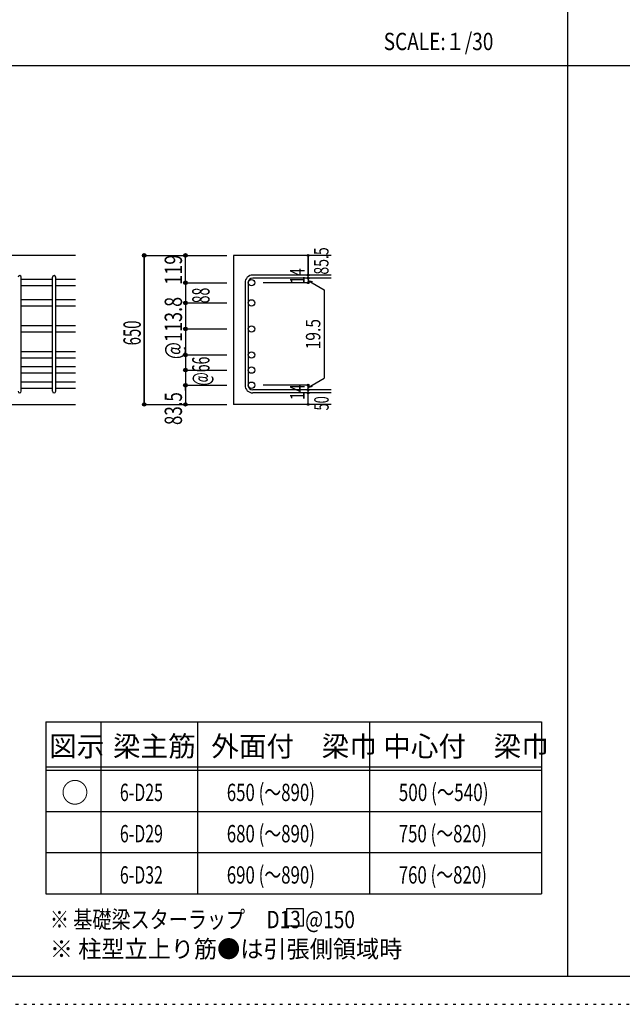
# Model space of a CAD drawing. Units: millimetres. Extents: x 141 to 12441, y 138 to 8778.
# Drawn here: x 2786 to 5415, y 138 to 4433 of the extents above; entities that cross this region are included whole.
import ezdxf

# ---------------------------------------------------------------- set-up
doc = ezdxf.new("R2010")
doc.units = ezdxf.units.MM
doc.header["$LTSCALE"] = 30
for name, pattern in [('CENTER', [12, 5, -0.8, 0.4, -0.8, 5]), ('DIVIDE', [13.2, 5, -0.8, 0.4, -0.8, 0.4, -0.8, 5]), ('DOT', [1.6, 0.4, -0.8, 0.4]), ('HIDDEN', [8, 1, -2, 2, -2, 1])]:
    doc.linetypes.add(name, pattern=pattern)
for name, color, linetype in [('002', 7, 'Continuous'), ('006', 7, 'Continuous'), ('007', 7, 'Continuous'), ('014', 7, 'Continuous'), ('104', 7, 'Continuous'), ('111', 7, 'Continuous'), ('241', 7, 'Continuous'), ('250', 7, 'Continuous')]:
    doc.layers.add(name, color=color, linetype=linetype)
doc.styles.add('DRACAD', font='txt', dxfattribs={"width": 0.85, "bigfont": 'extfont2'})

msp = doc.modelspace()

# ---------------------------------------------------------------- linework, layer by layer
at = {"layer": '002', "color": 2, "linetype": 'Continuous'}
for p, q in [((3029.2, 3405.1), (1379.2, 3405.1)), ((4144.2, 3405.1), (3719.2, 3405.1)), ((3719.2, 3405.1), (3719.2, 2755.1)), ((2629.2, 2755.1), (3029.2, 2755.1)), ((4144.2, 2755.1), (3719.2, 2755.1))]:
    msp.add_line(p, q, dxfattribs=at)
at = {"layer": '006', "color": 7, "linetype": 'Continuous'}
for p, q in [((2929.2, 3299.9), (2793.2, 3299.9)), ((2929.2, 3271.9), (2793.2, 3271.9)), ((3029.2, 3299.9), (2943.2, 3299.9)), ((3029.2, 3271.9), (2943.2, 3271.9)), ((2929.2, 3211.6), (2793.2, 3211.6)), ((2929.2, 3183.6), (2793.2, 3183.6)), ((3029.2, 3211.6), (2943.2, 3211.6)), ((3029.2, 3183.6), (2943.2, 3183.6)), ((2929.2, 3098.1), (2793.2, 3098.1)), ((3029.2, 3098.1), (2943.2, 3098.1)), ((2929.2, 3070.1), (2793.2, 3070.1)), ((3029.2, 3070.1), (2943.2, 3070.1)), ((2929.2, 2984.6), (2793.2, 2984.6)), ((3029.2, 2984.6), (2943.2, 2984.6)), ((2929.2, 2956.6), (2793.2, 2956.6)), ((3029.2, 2956.6), (2943.2, 2956.6)), ((2929.2, 2918.6), (2793.2, 2918.6)), ((2929.2, 2890.6), (2793.2, 2890.6)), ((3029.2, 2918.6), (2943.2, 2918.6)), ((3029.2, 2890.6), (2943.2, 2890.6)), ((2929.2, 2852.6), (2793.2, 2852.6)), ((3029.2, 2852.6), (2943.2, 2852.6)), ((2929.2, 2824.6), (2793.2, 2824.6)), ((3029.2, 2824.6), (2943.2, 2824.6))]:
    msp.add_line(p, q, dxfattribs=at)
at = {"layer": '006', "color": 3, "linetype": 'Continuous'}
for centre in [(3797.2, 3285.9), (3797.2, 3197.6), (3797.2, 3084.1), (3797.2, 2970.6), (3797.2, 2904.6), (3797.2, 2838.6)]:
    msp.add_circle(centre, 14, dxfattribs=at)
at = {"layer": '007', "color": 7, "linetype": 'Continuous'}
for p, q in [((2793.2, 2812.1), (2793.2, 3309.9)), ((2929.2, 2812.1), (2929.2, 3309.9)), ((2943.2, 2812.1), (2943.2, 3309.9)), ((4144.2, 3319.4), (3802.7, 3319.4)), ((3769.2, 3285.9), (3769.2, 2838.6)), ((3783.2, 3285.9), (3783.2, 2838.6)), ((4144.2, 3305.4), (3802.7, 3305.4)), ((4144.2, 2819.1), (3802.7, 2819.1)), ((4144.2, 2805.1), (3802.7, 2805.1))]:
    msp.add_line(p, q, dxfattribs=at)
for centre, radius, start, end in [((2786.2, 3309.9), 7, 0, 180), ((2936.2, 3309.9), 7, 0, 180), ((3802.7, 3285.9), 33.5, 90, 180), ((3802.7, 3285.9), 19.5, 90, 180), ((3802.7, 2838.6), 33.5, 180, 270), ((3802.7, 2838.6), 19.5, 180, 270), ((2786.2, 2812.1), 7, 180, 0), ((2936.2, 2812.1), 7, 180, 0)]:
    msp.add_arc(centre, radius, start, end, dxfattribs=at)
at = {"layer": '014', "color": 4, "linetype": 'Continuous'}
for p, q in [((3329.2, 3405.1), (3329.2, 2755.1)), ((3329.2, 3405.1), (3509.2, 3405.1)), ((3329.2, 3405.1), (3509.2, 3405.1)), ((3329.2, 2755.1), (3329.2, 3405.1)), ((3509.2, 3405.1), (3689.2, 3405.1)), ((3509.2, 3405.1), (3689.2, 3405.1)), ((3509.2, 3285.9), (3509.2, 3405.1)), ((3509.2, 3285.9), (3509.2, 3405.1)), ((4044.2, 3405.1), (4044.2, 3319.4)), ((4044.2, 3319.4), (4044.2, 3405.1)), ((4044.2, 3305.4), (4044.2, 3319.4)), ((3509.2, 3285.9), (3689.2, 3285.9)), ((3509.2, 3285.9), (3689.2, 3285.9)), ((3509.2, 3285.9), (3509.2, 3206.4)), ((3509.2, 3285.9), (3509.2, 2815.6)), ((3509.2, 3285.9), (3509.2, 2830.1)), ((4044.2, 3285.9), (3848.1, 3285.9)), ((4044.2, 3305.4), (4044.2, 3285.9)), ((4044.2, 3295.7), (4063.5, 3290.5)), ((4044.2, 3295.7), (4114.3, 3255.2)), ((4114.3, 3255.2), (4114.3, 2869.3)), ((3509.2, 3197.6), (3689.2, 3197.6)), ((3509.2, 3197.6), (3689.2, 3197.6)), ((3509.2, 3084.1), (3689.2, 3084.1)), ((3509.2, 3084.1), (3689.2, 3084.1)), ((3509.2, 2970.6), (3689.2, 2970.6)), ((3509.2, 2970.6), (3689.2, 2970.6)), ((3509.2, 2904.6), (3689.2, 2904.6)), ((3509.2, 2838.6), (3689.2, 2838.6)), ((3509.2, 2815.6), (3509.2, 2838.6)), ((3509.2, 2838.6), (3509.2, 2755.1)), ((4044.2, 2838.6), (3848.1, 2838.6)), ((4044.2, 2828.9), (4114.3, 2869.3)), ((4044.2, 2819.1), (4044.2, 2838.6)), ((4044.2, 2828.9), (4063.5, 2834)), ((4044.2, 2805.1), (4044.2, 2819.1)), ((4044.2, 2755.1), (4044.2, 2805.1)), ((3329.2, 2755.1), (3509.2, 2755.1)), ((3509.2, 2755.1), (3689.2, 2755.1))]:
    msp.add_line(p, q, dxfattribs=at)
for centre, radius in [((3329.2, 3405.1), 8), ((3329.2, 3405.1), 7.2), ((3329.2, 3405.1), 6.4), ((3329.2, 3405.1), 5.6), ((3329.2, 3405.1), 4.8), ((3329.2, 3405.1), 4), ((3329.2, 3405.1), 3.2), ((3329.2, 3405.1), 2.4), ((3329.2, 3405.1), 1.6), ((3329.2, 3405.1), 0.8), ((3509.2, 3405.1), 8), ((3509.2, 3405.1), 7.2), ((3509.2, 3405.1), 6.4), ((3509.2, 3405.1), 5.6), ((3509.2, 3405.1), 4.8), ((3509.2, 3405.1), 4), ((3509.2, 3405.1), 3.2), ((3509.2, 3405.1), 2.4), ((3509.2, 3405.1), 1.6), ((3509.2, 3405.1), 0.8), ((4044.2, 3405.1), 4), ((4044.2, 3405.1), 3.6), ((4044.2, 3405.1), 3.2), ((4044.2, 3405.1), 2.8), ((4044.2, 3405.1), 2.4), ((4044.2, 3405.1), 2), ((4044.2, 3405.1), 1.6), ((4044.2, 3405.1), 1.2), ((4044.2, 3405.1), 0.8), ((4044.2, 3405.1), 0.4), ((4044.2, 3319.4), 4), ((4044.2, 3305.4), 4), ((4044.2, 3319.4), 3.6), ((4044.2, 3305.4), 3.6), ((4044.2, 3319.4), 3.2), ((4044.2, 3305.4), 3.2), ((4044.2, 3319.4), 2.8), ((4044.2, 3305.4), 2.8), ((4044.2, 3319.4), 2.4), ((4044.2, 3305.4), 2.4), ((4044.2, 3319.4), 2), ((4044.2, 3305.4), 2), ((4044.2, 3319.4), 1.6), ((4044.2, 3319.4), 1.2), ((4044.2, 3319.4), 0.8), ((4044.2, 3319.4), 0.4), ((3509.2, 3285.9), 8), ((3509.2, 3285.9), 7.2), ((3509.2, 3285.9), 6.4), ((3509.2, 3285.9), 5.6), ((3509.2, 3285.9), 4.8), ((3509.2, 3285.9), 4), ((3509.2, 3285.9), 3.2), ((3509.2, 3285.9), 2.4), ((3509.2, 3285.9), 1.6), ((3509.2, 3285.9), 0.8), ((4044.2, 3285.9), 4), ((4044.2, 3285.9), 3.6), ((4044.2, 3285.9), 3.2), ((4044.2, 3285.9), 2.8), ((4044.2, 3285.9), 2.4), ((4044.2, 3285.9), 2), ((4044.2, 3305.4), 1.6), ((4044.2, 3285.9), 1.6), ((4044.2, 3305.4), 1.2), ((4044.2, 3285.9), 1.2), ((4044.2, 3305.4), 0.8), ((4044.2, 3285.9), 0.8), ((4044.2, 3305.4), 0.4), ((4044.2, 3285.9), 0.4), ((3509.2, 3197.6), 8), ((3509.2, 3197.6), 7.2), ((3509.2, 3197.6), 6.4), ((3509.2, 3197.6), 5.6), ((3509.2, 3197.6), 4.8), ((3509.2, 3197.6), 4), ((3509.2, 3197.6), 3.2), ((3509.2, 3197.6), 2.4), ((3509.2, 3197.6), 1.6), ((3509.2, 3197.6), 0.8), ((3509.2, 3084.1), 8), ((3509.2, 3084.1), 7.2), ((3509.2, 3084.1), 6.4), ((3509.2, 3084.1), 5.6), ((3509.2, 3084.1), 4.8), ((3509.2, 3084.1), 4), ((3509.2, 3084.1), 3.2), ((3509.2, 3084.1), 2.4), ((3509.2, 3084.1), 1.6), ((3509.2, 3084.1), 0.8), ((3509.2, 2970.6), 8), ((3509.2, 2970.6), 7.2), ((3509.2, 2970.6), 6.4), ((3509.2, 2970.6), 5.6), ((3509.2, 2970.6), 4.8), ((3509.2, 2970.6), 4), ((3509.2, 2970.6), 3.2), ((3509.2, 2970.6), 2.4), ((3509.2, 2970.6), 1.6), ((3509.2, 2970.6), 0.8), ((3509.2, 2904.6), 8), ((3509.2, 2904.6), 7.2), ((3509.2, 2904.6), 6.4), ((3509.2, 2904.6), 5.6), ((3509.2, 2904.6), 4.8), ((3509.2, 2904.6), 4), ((3509.2, 2904.6), 3.2), ((3509.2, 2904.6), 2.4), ((3509.2, 2904.6), 1.6), ((3509.2, 2904.6), 0.8), ((3509.2, 2838.6), 8), ((3509.2, 2838.6), 7.2), ((3509.2, 2838.6), 6.4), ((3509.2, 2838.6), 5.6), ((3509.2, 2838.6), 4.8), ((3509.2, 2838.6), 4), ((3509.2, 2838.6), 3.2), ((3509.2, 2838.6), 2.4), ((3509.2, 2838.6), 1.6), ((3509.2, 2838.6), 0.8), ((4044.2, 2838.6), 4), ((4044.2, 2838.6), 3.6), ((4044.2, 2838.6), 3.2), ((4044.2, 2838.6), 2.8), ((4044.2, 2838.6), 2.4), ((4044.2, 2838.6), 2), ((4044.2, 2838.6), 1.6), ((4044.2, 2838.6), 1.2), ((4044.2, 2838.6), 0.8), ((4044.2, 2838.6), 0.4), ((4044.2, 2819.1), 4), ((4044.2, 2805.1), 4), ((4044.2, 2819.1), 3.6), ((4044.2, 2805.1), 3.6), ((4044.2, 2819.1), 3.2), ((4044.2, 2805.1), 3.2), ((4044.2, 2819.1), 2.8), ((4044.2, 2805.1), 2.8), ((4044.2, 2819.1), 2.4), ((4044.2, 2805.1), 2.4), ((4044.2, 2819.1), 2), ((4044.2, 2805.1), 2), ((4044.2, 2819.1), 1.6), ((4044.2, 2805.1), 1.6), ((4044.2, 2819.1), 1.2), ((4044.2, 2805.1), 1.2), ((4044.2, 2819.1), 0.8), ((4044.2, 2805.1), 0.8), ((4044.2, 2819.1), 0.4), ((4044.2, 2805.1), 0.4), ((3329.2, 2755.1), 7.2), ((3329.2, 2755.1), 6.4), ((3329.2, 2755.1), 5.6), ((3329.2, 2755.1), 4.8), ((3329.2, 2755.1), 4), ((3329.2, 2755.1), 3.2), ((3329.2, 2755.1), 2.4), ((3329.2, 2755.1), 1.6), ((3329.2, 2755.1), 0.8), ((3509.2, 2755.1), 7.2), ((3509.2, 2755.1), 6.4), ((3509.2, 2755.1), 5.6), ((3509.2, 2755.1), 4.8), ((3509.2, 2755.1), 4), ((3509.2, 2755.1), 3.2), ((3509.2, 2755.1), 2.4), ((3509.2, 2755.1), 1.6), ((3509.2, 2755.1), 0.8), ((4044.2, 2755.1), 4), ((4044.2, 2755.1), 3.6), ((4044.2, 2755.1), 3.2), ((4044.2, 2755.1), 2.8), ((4044.2, 2755.1), 2.4), ((4044.2, 2755.1), 2), ((4044.2, 2755.1), 1.6), ((4044.2, 2755.1), 1.2), ((4044.2, 2755.1), 0.8), ((4044.2, 2755.1), 0.4)]:
    msp.add_circle(centre, radius, dxfattribs=at)
at = {"layer": '014', "color": 7, "linetype": 'Continuous'}
for p in [(3329.2, 3405.1), (3329.2, 3405.1), (3329.2, 3405.1), (3329.2, 3405.1), (3329.2, 3405.1), (3329.2, 3405.1), (3329.2, 3405.1), (3329.2, 3405.1), (3329.2, 3405.1), (3329.2, 3405.1), (3329.2, 3405.1), (3329.2, 3405.1), (3329.2, 3405.1), (3329.2, 3405.1), (3329.2, 3405.1), (3329.2, 3405.1), (3329.2, 3405.1), (3329.2, 3405.1), (3329.2, 3405.1), (3329.2, 3405.1), (3329.2, 3405.1), (3329.2, 3405.1), (3509.2, 3405.1), (3509.2, 3405.1), (3509.2, 3405.1), (3509.2, 3405.1), (3509.2, 3405.1), (3509.2, 3405.1), (3509.2, 3405.1), (3509.2, 3405.1), (3509.2, 3405.1), (3509.2, 3405.1), (3509.2, 3405.1), (3509.2, 3405.1), (3509.2, 3405.1), (3509.2, 3405.1), (3509.2, 3405.1), (3509.2, 3405.1), (3509.2, 3405.1), (3509.2, 3405.1), (4044.2, 3405.1), (4044.2, 3405.1), (4044.2, 3405.1), (4044.2, 3319.4), (4044.2, 3319.4), (4044.2, 3319.4), (3509.2, 3285.9), (3509.2, 3285.9), (3509.2, 3285.9), (3509.2, 3285.9), (3509.2, 3285.9), (3509.2, 3285.9), (3509.2, 3285.9), (3509.2, 3285.9), (3509.2, 3285.9), (3509.2, 3285.9), (3509.2, 3285.9), (3509.2, 3285.9), (3509.2, 3285.9), (3509.2, 3285.9), (3509.2, 3285.9), (3509.2, 3285.9), (3509.2, 3285.9), (3509.2, 3285.9), (3509.2, 3285.9), (3509.2, 3285.9), (3509.2, 3285.9), (4044.2, 3305.4), (4044.2, 3305.4), (4044.2, 3285.9), (4044.2, 3285.9), (4044.2, 3285.9), (4044.2, 3285.9), (3509.2, 3197.6), (3509.2, 3197.6), (3509.2, 3197.6), (3509.2, 3197.6), (3509.2, 3197.6), (3509.2, 3197.6), (3509.2, 3197.6), (3509.2, 3197.6), (3509.2, 3197.6), (3509.2, 3197.6), (3509.2, 3197.6), (3509.2, 3197.6), (3509.2, 3197.6), (3509.2, 3197.6), (3509.2, 3197.6), (3509.2, 3197.6), (3509.2, 3197.6), (3509.2, 3197.6), (3509.2, 3197.6), (3509.2, 3197.6), (3509.2, 3084.1), (3509.2, 3084.1), (3509.2, 3084.1), (3509.2, 3084.1), (3509.2, 3084.1), (3509.2, 3084.1), (3509.2, 3084.1), (3509.2, 3084.1), (3509.2, 3084.1), (3509.2, 3084.1), (3509.2, 3084.1), (3509.2, 3084.1), (3509.2, 3084.1), (3509.2, 3084.1), (3509.2, 3084.1), (3509.2, 3084.1), (3509.2, 3084.1), (3509.2, 3084.1), (3509.2, 3084.1), (3509.2, 3084.1), (3509.2, 2970.6), (3509.2, 2970.6), (3509.2, 2970.6), (3509.2, 2970.6), (3509.2, 2970.6), (3509.2, 2970.6), (3509.2, 2970.6), (3509.2, 2970.6), (3509.2, 2970.6), (3509.2, 2970.6), (3509.2, 2970.6), (3509.2, 2970.6), (3509.2, 2970.6), (3509.2, 2970.6), (3509.2, 2970.6), (3509.2, 2970.6), (3509.2, 2970.6), (3509.2, 2970.6), (3509.2, 2970.6), (3509.2, 2970.6), (3509.2, 2904.6), (3509.2, 2904.6), (3509.2, 2904.6), (3509.2, 2904.6), (3509.2, 2904.6), (3509.2, 2904.6), (3509.2, 2904.6), (3509.2, 2904.6), (3509.2, 2904.6), (3509.2, 2904.6), (3509.2, 2904.6), (3509.2, 2904.6), (3509.2, 2904.6), (3509.2, 2904.6), (3509.2, 2904.6), (3509.2, 2838.6), (3509.2, 2838.6), (3509.2, 2838.6), (3509.2, 2838.6), (3509.2, 2838.6), (3509.2, 2838.6), (3509.2, 2838.6), (3509.2, 2838.6), (3509.2, 2838.6), (3509.2, 2838.6), (3509.2, 2838.6), (3509.2, 2838.6), (3509.2, 2838.6), (3509.2, 2838.6), (3509.2, 2838.6), (4044.2, 2838.6), (4044.2, 2838.6), (4044.2, 2838.6), (4044.2, 2838.6), (4044.2, 2838.6), (4044.2, 2838.6), (4044.2, 2838.6), (4044.2, 2819.1), (4044.2, 2819.1), (4044.2, 2805.1), (4044.2, 2805.1), (3329.2, 2755.1), (3329.2, 2755.1), (3329.2, 2755.1), (3329.2, 2755.1), (3329.2, 2755.1), (3329.2, 2755.1), (3329.2, 2755.1), (3329.2, 2755.1), (3329.2, 2755.1), (3329.2, 2755.1), (3329.2, 2755.1), (3329.2, 2755.1), (3329.2, 2755.1), (3329.2, 2755.1), (3329.2, 2755.1), (3329.2, 2755.1), (3329.2, 2755.1), (3329.2, 2755.1), (3329.2, 2755.1), (3329.2, 2755.1), (3329.2, 2755.1), (3509.2, 2755.1), (3509.2, 2755.1), (3509.2, 2755.1), (3509.2, 2755.1), (3509.2, 2755.1), (3509.2, 2755.1), (3509.2, 2755.1), (3509.2, 2755.1), (3509.2, 2755.1), (3509.2, 2755.1), (3509.2, 2755.1), (3509.2, 2755.1), (3509.2, 2755.1), (3509.2, 2755.1), (3509.2, 2755.1), (3509.2, 2755.1), (4044.2, 2755.1), (4044.2, 2755.1)]:
    msp.add_point(p, dxfattribs=at)
at = {"layer": '104', "color": 7, "linetype": 'Continuous'}
for p, q in [((4024.8, 554.7), (3949.8, 554.7)), ((3949.8, 554.7), (3949.8, 479.7)), ((4024.8, 479.7), (4024.8, 554.7)), ((3949.8, 479.7), (4024.8, 479.7))]:
    msp.add_line(p, q, dxfattribs=at)
at = {"layer": '111', "color": 3, "linetype": 'Continuous'}
for p, q in [((2899.5, 1369.6), (2899.5, 619.6)), ((2899.5, 1369.6), (5062, 1369.6)), ((5062, 1369.6), (5062, 619.6)), ((2899.5, 619.6), (5062, 619.6))]:
    msp.add_line(p, q, dxfattribs=at)
at = {"layer": '111', "color": 7, "linetype": 'Continuous'}
for p, q in [((3139.5, 1369.6), (3139.5, 619.6)), ((3562, 1369.6), (3562, 619.6)), ((4312, 1369.6), (4312, 619.6)), ((2899.5, 1174.6), (5062, 1174.6)), ((2899.5, 1159.6), (5062, 1159.6)), ((2899.5, 979.6), (5062, 979.6)), ((2899.5, 799.6), (5062, 799.6))]:
    msp.add_line(p, q, dxfattribs=at)
at = {"layer": '241', "color": 2, "linetype": 'Continuous'}
for p, q in [((5175.4, 8656.1), (5175.4, 259.8)), ((327.1, 4233), (10023.6, 4233))]:
    msp.add_line(p, q, dxfattribs=at)
at = {"layer": '241', "color": 6, "linetype": 'Continuous'}
msp.add_line((12254.1, 259.8), (327.1, 259.8), dxfattribs=at)
at = {"layer": '250', "color": 172, "linetype": 'DOT'}
msp.add_line((140.6, 138), (12440.6, 138), dxfattribs=at)

# ---------------------------------------------------------------- texts
at = {"layer": '014', "color": 4, "linetype": 'DOT', "style": 'DRACAD'}
for s, height, width, p in [('85.5', 63.03, 0.714071, (4133.3, 3321.2)), ('119', 75.63, 0.764781, (3494.2, 3276.8)), ('14', 63.03, 0.713857, (4029, 3280.7)), ('650', 75.63, 0.630742, (3314.2, 3012.6)), ('19.5', 63.03, 0.793333, (4097.6, 2995)), ('14', 63.03, 0.713857, (4028.9, 2774.4)), ('83.5', 75.63, 0.714071, (3494.2, 2665.1))]:
    msp.add_text(s, height=height, rotation=90, dxfattribs=dict(at, width=width)).set_placement(p)
at = {"layer": '014', "color": 4, "linetype": 'DIVIDE', "style": 'DRACAD'}
for s, height, width, p in [('88', 75.63, 0.595, (3614.3, 3196.1)), ('@66', 75.63, 0.595, (3614.2, 2837.1)), ('50', 63.03, 0.650273, (4134, 2728.6))]:
    msp.add_text(s, height=height, rotation=90, dxfattribs=dict(at, width=width)).set_placement(p)
at = {"layer": '014', "color": 4, "linetype": 'CENTER', "style": 'DRACAD', "width": 0.764945}
msp.add_text('@113.8', height=75.63, rotation=90, dxfattribs=at).set_placement((3494.2, 2952.3))
at = {"layer": '104', "color": 2, "linetype": 'CENTER', "style": 'DRACAD', "width": 0.805802}
msp.add_text('SCALE:１/30', height=75.63, dxfattribs=at).set_placement((4374, 4300.5))
at = {"layer": '104', "color": 2, "linetype": 'CENTER', "style": 'DRACAD'}
for s, height, p in [('図示', 88.24, (2914.5, 1219.6)), ('梁主筋', 88.24, (3193.2, 1219.6)), ('外面付\u3000梁巾', 88.24, (3622, 1219.6)), ('中心付\u3000梁巾', 88.24, (4372, 1219.6)), ('○', 88.2, (2967, 1017.1))]:
    msp.add_text(s, height=height, dxfattribs=at).set_placement(p)
at = {"layer": '104', "color": 7, "linetype": 'CENTER', "style": 'DRACAD', "width": 0.674333}
for s, p in [('6-D25', (3223.2, 1024.6)), ('6-D29', (3223.2, 844.6)), ('6-D32', (3223.2, 664.6))]:
    msp.add_text(s, height=75.63, dxfattribs=at).set_placement(p)
at = {"layer": '104', "color": 7, "linetype": 'DOT', "style": 'DRACAD'}
for s, width, p in [('650 (～890)', 0.712652, (3689.5, 1024.6)), ('500 (～540)', 0.726093, (4439.5, 1024.6)), ('680 (～890)', 0.712652, (3689.5, 844.6)), ('750 (～820)', 0.712652, (4439.5, 844.6)), ('690 (～890)', 0.712652, (3689.5, 664.6)), ('760 (～820)', 0.712652, (4439.5, 664.6))]:
    msp.add_text(s, height=75.63, dxfattribs=dict(at, width=width)).set_placement(p)
at = {"layer": '104', "color": 7, "linetype": 'Continuous', "style": 'DRACAD', "width": 0.807134}
msp.add_text('※ 基礎梁スターラップ     D13 @150', height=75.63, dxfattribs=at).set_placement((2918, 470))
at = {"layer": '104', "color": 7, "linetype": 'HIDDEN', "style": 'DRACAD', "width": 0.978515}
msp.add_text('※ 柱型立上り筋●は引張側領域時', height=75.63, dxfattribs=at).set_placement((2918, 341.5))

doc.saveas('drawing.dxf')
